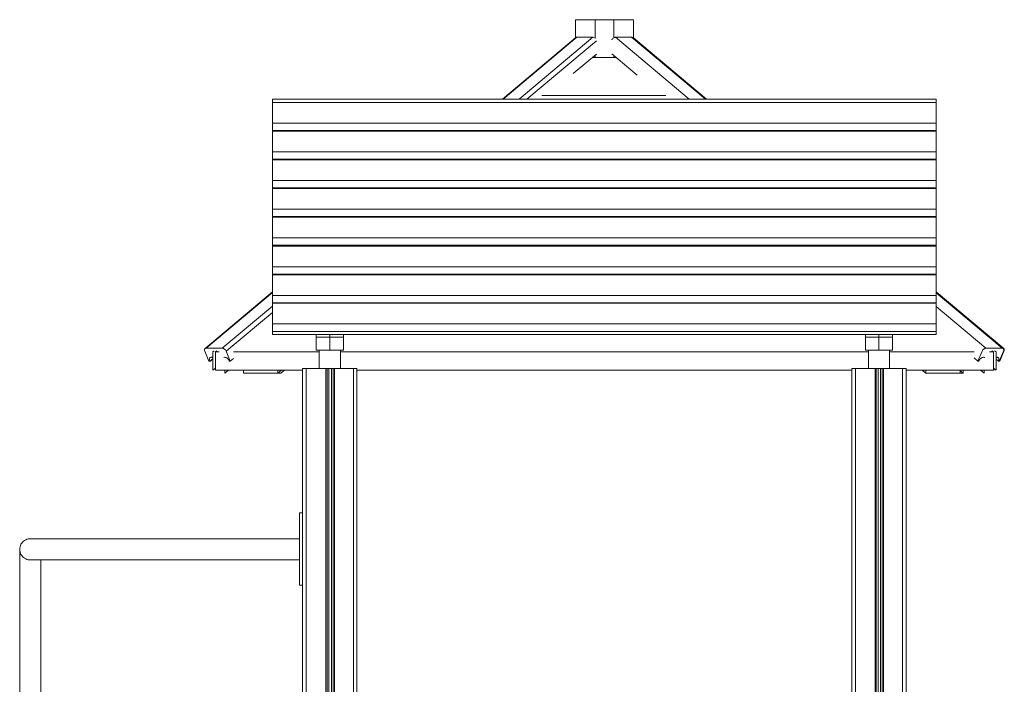
# Model space of a CAD drawing. Units: millimetres. Extents: x -5996 to 8746, y -11899 to 15630.
# Drawn here: x 1156 to 2788, y -9323 to -8222 of the extents above; entities that cross this region are included whole.
import ezdxf

# ---------------------------------------------------------------- set-up
doc = ezdxf.new("R2010")
doc.units = ezdxf.units.MM
doc.header["$MEASUREMENT"] = 0
doc.layers.add('0_Pen_No__20', color=1, linetype='Continuous', lineweight=15)
for name, color, linetype, lineweight, true_color in [('0_Pen_No__4', 7, 'Continuous', 15, 0x029e21), ('0_Pen_No__61', 7, 'Continuous', 15, 0x6a6a6a), ('Morph - General_Pen_No__93', 7, 'Continuous', 15, 0xa2a233)]:
    doc.layers.add(name, color=color, linetype=linetype, lineweight=lineweight, true_color=true_color)

msp = doc.modelspace()

# ---------------------------------------------------------------- linework, layer by layer
at = {"layer": '0_Pen_No__20', "color": 1, "linetype": 'Continuous', "lineweight": 15}
for p, q in [((2077, -8221.8), (2109.6, -8221.8)), ((2077, -8252), (2077, -8221.8)), ((2109.6, -8221.8), (2140.7, -8221.8)), ((2109.6, -8253), (2109.6, -8221.8)), ((2140.7, -8221.8), (2173.2, -8221.8)), ((2140.7, -8252.1), (2140.7, -8221.8)), ((2173.2, -8252.5), (2173.2, -8221.8)), ((1956.1, -8353.4), (2077.8, -8251.4)), ((1957.2, -8353.4), (2079.4, -8250.9)), ((1984.1, -8353.4), (2106.2, -8250.9)), ((2077.9, -8251.3), (2078.3, -8251.1)), ((2078.3, -8251.1), (2079, -8250.9)), ((2079, -8250.9), (2079.4, -8250.9)), ((2079.4, -8250.9), (2106.2, -8250.9)), ((2106.2, -8250.9), (2106.6, -8250.9)), ((2106.6, -8250.9), (2107.4, -8251.1)), ((2107.4, -8251.1), (2108.2, -8251.4)), ((2137.3, -8255.4), (2137.6, -8254.7)), ((2137.6, -8254.7), (2138.3, -8253.9)), ((2138.3, -8253.9), (2139, -8253.1)), ((2139, -8253.1), (2139.7, -8252.4)), ((2139.7, -8252.4), (2139.9, -8252.3)), ((2141.5, -8251.3), (2142.2, -8251.1)), ((2142.2, -8251.1), (2143, -8250.9)), ((2143, -8250.9), (2143.4, -8250.9)), ((2143.4, -8250.9), (2170.2, -8250.9)), ((2265.5, -8353.4), (2143.4, -8250.9)), ((2170.2, -8250.9), (2170.6, -8250.9)), ((2292.4, -8353.4), (2170.2, -8250.9)), ((2170.6, -8250.9), (2171.3, -8251.1)), ((2171.3, -8251.1), (2171.8, -8251.4)), ((2293.4, -8353.4), (2171.8, -8251.4)), ((2294.1, -8353.4), (2173.2, -8252)), ((2173.3, -8252.4), (2173.2, -8252.3)), ((2173.3, -8252.6), (2173.3, -8252.4)), ((1996.6, -8353.4), (2111.8, -8256.8)), ((2073.4, -8311.1), (2111.8, -8278.9)), ((2109.6, -8284.2), (2105.4, -8284.2)), ((2109.6, -8284.2), (2109.6, -8280.7)), ((2140.7, -8284.2), (2109.6, -8284.2)), ((2179.5, -8313.9), (2137.2, -8278.4)), ((2140.7, -8284.2), (2140.7, -8281.3)), ((2144.2, -8284.2), (2140.7, -8284.2)), ((2021.7, -8347.3), (2227.2, -8347.3)), ((1463.4, -8766.7), (1575.1, -8673)), ((1465, -8766.3), (1575.1, -8673.9)), ((2786.8, -8766.7), (2675.1, -8673)), ((2785.9, -8766.7), (2675.1, -8673.8)), ((2784.3, -8766.3), (2675.1, -8674.7)), ((1491.9, -8766.3), (1575.1, -8696.4)), ((1498.3, -8771.4), (1575.1, -8707)), ((2757.4, -8766.3), (2675.1, -8697.2)), ((1462.4, -8769.2), (1462.5, -8768.5)), ((1462.5, -8770.1), (1462.4, -8769.2)), ((1462.5, -8768.5), (1462.6, -8767.8)), ((1462.8, -8771), (1462.5, -8770.1)), ((1462.6, -8767.8), (1463, -8767.2)), ((1462.9, -8771.4), (1462.8, -8771)), ((1469.8, -8787.8), (1462.9, -8771.4)), ((1463, -8767.2), (1463.4, -8766.7)), ((1463.4, -8766.7), (1464, -8766.4)), ((1464, -8766.4), (1464.7, -8766.3)), ((1464.7, -8766.3), (1465, -8766.3)), ((1465, -8766.3), (1491.9, -8766.3)), ((1476, -8772.3), (1478.4, -8770.6)), ((1476, -8802.8), (1476, -8772.3)), ((1482.9, -8770.5), (1480.5, -8772.3)), ((1480.5, -8772.3), (1486.8, -8772.3)), ((1480.5, -8802.8), (1480.5, -8772.3)), ((1491.9, -8766.3), (1492.3, -8766.3)), ((1492.3, -8766.3), (1493.1, -8766.4)), ((1493.1, -8766.4), (1493.9, -8766.7)), ((1493.9, -8766.7), (1494.7, -8767.2)), ((1494.7, -8767.2), (1495.5, -8767.8)), ((1495.5, -8767.8), (1496.3, -8768.5)), ((1496.3, -8768.5), (1497, -8769.2)), ((1497, -8769.2), (1497.6, -8770.1)), ((1497.6, -8770.1), (1498.1, -8771)), ((1498.1, -8771), (1498.3, -8771.4)), ((1498.3, -8771.4), (1505.2, -8787.8)), ((1510.5, -8772.3), (1652.6, -8772.3)), ((1687.6, -8772.3), (2562.6, -8772.3)), ((2597.6, -8772.3), (2737.9, -8772.3)), ((2744.2, -8787.8), (2751, -8771.4)), ((2751, -8771.4), (2751.2, -8771)), ((2751.2, -8771), (2751.7, -8770.1)), ((2751.7, -8770.1), (2752.3, -8769.2)), ((2752.3, -8769.2), (2753, -8768.5)), ((2753, -8768.5), (2753.8, -8767.8)), ((2753.8, -8767.8), (2754.6, -8767.2)), ((2754.6, -8767.2), (2755.4, -8766.7)), ((2755.4, -8766.7), (2756.2, -8766.4)), ((2756.2, -8766.4), (2757, -8766.3)), ((2757, -8766.3), (2757.4, -8766.3)), ((2757.4, -8766.3), (2784.3, -8766.3)), ((2763.4, -8772.3), (2769.8, -8772.3)), ((2769.8, -8772.3), (2767.3, -8770.5)), ((2769.8, -8802.8), (2769.8, -8772.3)), ((2771.8, -8770.5), (2774.2, -8772.3)), ((2774.2, -8802.8), (2774.2, -8772.3)), ((2786.4, -8771.4), (2779.5, -8787.8)), ((2780.5, -8787.8), (2787.3, -8771.4)), ((2784.3, -8766.3), (2784.7, -8766.3)), ((2784.7, -8766.3), (2785.3, -8766.4)), ((2785.3, -8766.4), (2785.9, -8766.7)), ((2785.9, -8766.7), (2786.4, -8767.2)), ((2786.4, -8767.2), (2786.7, -8767.8)), ((2786.6, -8771), (2786.4, -8771.4)), ((2786.8, -8770.1), (2786.6, -8771)), ((2786.7, -8767.8), (2786.9, -8768.5)), ((2787.3, -8767.2), (2786.8, -8766.7)), ((2786.9, -8769.2), (2786.8, -8770.1)), ((2786.9, -8768.5), (2786.9, -8769.2)), ((2787.6, -8767.8), (2787.3, -8767.2)), ((2787.3, -8771.4), (2787.5, -8771)), ((2787.5, -8771), (2787.7, -8770.1)), ((2787.8, -8768.5), (2787.6, -8767.8)), ((2787.7, -8770.1), (2787.8, -8769.2)), ((2787.8, -8769.2), (2787.8, -8768.5)), ((1471.2, -8787.8), (1469.8, -8787.8)), ((1470.8, -8783.2), (1470.6, -8784.1)), ((1470.6, -8784.1), (1470.6, -8785)), ((1470.6, -8785), (1470.7, -8786.1)), ((1470.7, -8786.1), (1471, -8787.2)), ((1471.2, -8782.5), (1470.8, -8783.2)), ((1471, -8787.2), (1471.2, -8787.8)), ((1471.8, -8781.9), (1471.2, -8782.5)), ((1471.2, -8787.8), (1476, -8783.7)), ((1471.2, -8787.8), (1472.2, -8787.8)), ((1472.5, -8781.5), (1471.8, -8781.9)), ((1472.2, -8787.8), (1476, -8784.5)), ((1473.4, -8781.3), (1472.5, -8781.5)), ((1474.3, -8781.3), (1473.4, -8781.3)), ((1475.3, -8781.5), (1474.3, -8781.3)), ((1476, -8781.8), (1475.3, -8781.5)), ((1495.3, -8781.3), (1494.6, -8781.5)), ((1496.2, -8781.3), (1495.3, -8781.3)), ((1497.2, -8781.5), (1496.2, -8781.3)), ((1498.2, -8781.9), (1497.2, -8781.5)), ((1499.3, -8782.5), (1498.2, -8781.9)), ((1500.3, -8783.2), (1499.3, -8782.5)), ((1501.2, -8784.1), (1500.3, -8783.2)), ((1502.1, -8785), (1501.2, -8784.1)), ((1502.9, -8786.1), (1502.1, -8785)), ((1503.5, -8787.2), (1502.9, -8786.1)), ((1503.7, -8787.8), (1503.5, -8787.2)), ((1505.2, -8787.8), (1503.7, -8787.8)), ((1505.2, -8787.8), (1510.5, -8783.3)), ((2744.2, -8787.8), (2737.9, -8782.5)), ((2745.6, -8787.8), (2744.2, -8787.8)), ((2745.8, -8787.2), (2745.6, -8787.8)), ((2746.4, -8786.1), (2745.8, -8787.2)), ((2747.2, -8785), (2746.4, -8786.1)), ((2748.1, -8784.1), (2747.2, -8785)), ((2749, -8783.2), (2748.1, -8784.1)), ((2750, -8782.5), (2749, -8783.2)), ((2751.1, -8781.9), (2750, -8782.5)), ((2752.1, -8781.5), (2751.1, -8781.9)), ((2753.1, -8781.3), (2752.1, -8781.5)), ((2754, -8781.3), (2753.1, -8781.3)), ((2754.9, -8781.5), (2754, -8781.3)), ((2755.4, -8781.8), (2754.9, -8781.5)), ((2775, -8781.3), (2774.2, -8781.5)), ((2778.1, -8787.8), (2774.2, -8784.5)), ((2776, -8781.3), (2775, -8781.3)), ((2776.8, -8781.5), (2776, -8781.3)), ((2777.5, -8781.9), (2776.8, -8781.5)), ((2778.1, -8782.5), (2777.5, -8781.9)), ((2778.5, -8783.2), (2778.1, -8782.5)), ((2778.1, -8787.8), (2778.3, -8787.2)), ((2779.5, -8787.8), (2778.1, -8787.8)), ((2778.3, -8787.2), (2778.6, -8786.1)), ((2778.7, -8784.1), (2778.5, -8783.2)), ((2778.6, -8786.1), (2778.8, -8785)), ((2778.8, -8785), (2778.7, -8784.1)), ((2779.5, -8787.8), (2780.5, -8787.8)), ((2780.5, -8787.8), (2779.8, -8787.2)), ((1476, -8802.8), (1480.5, -8799.7)), ((1480.5, -8802.8), (1625.1, -8802.8)), ((1496, -8807.8), (1502, -8802.8)), ((1496, -8807.8), (1496, -8802.8)), ((1527.2, -8807.8), (1527.2, -8802.8)), ((1527.2, -8807.8), (1584.1, -8807.8)), ((1584.1, -8807.8), (1590.2, -8802.8)), ((1584.1, -8807.8), (1584.1, -8802.8)), ((1589.1, -8807.8), (1584.1, -8807.8)), ((1595, -8802.8), (1589.1, -8807.8)), ((1715.1, -8802.8), (2535.1, -8802.8)), ((2625.1, -8802.8), (2769.8, -8802.8)), ((2652, -8802.8), (2657.9, -8807.8)), ((2657.9, -8807.8), (2657.9, -8802.8)), ((2657.9, -8807.8), (2714.8, -8807.8)), ((2714.8, -8807.8), (2714.8, -8802.8)), ((2714.8, -8803.7), (2719.7, -8807.8)), ((2719.7, -8807.8), (2714.8, -8807.8)), ((2719.7, -8807.8), (2719.7, -8802.8)), ((2748.3, -8802.8), (2754.2, -8807.8)), ((2754.2, -8807.8), (2754.2, -8802.8)), ((2769.8, -8799.7), (2774.2, -8802.8)), ((2769.8, -8802.3), (2770.4, -8802.8)), ((2770.4, -8802.8), (2769.8, -8802.8)), ((2770.4, -8802.8), (2770.4, -8800.1))]:
    msp.add_line(p, q, dxfattribs=at)
at = {"layer": '0_Pen_No__4', "color": 104, "linetype": 'Continuous', "lineweight": 15, "true_color": 0x029e21}
for p, q in [((1575.1, -8359), (1575.1, -8353.4)), ((2675.1, -8353.4), (1575.1, -8353.4)), ((2675.1, -8359), (2675.1, -8353.4)), ((1575.1, -8393.2), (1575.1, -8359)), ((2675.1, -8359), (1575.1, -8359)), ((2675.1, -8393.2), (2675.1, -8359)), ((1575.1, -8398.1), (1575.1, -8393.2)), ((2675.1, -8393.2), (1575.1, -8393.2)), ((1575.1, -8398.4), (1575.1, -8398.1)), ((1575.1, -8398.7), (1575.1, -8398.4)), ((1575.1, -8399.2), (1575.1, -8398.7)), ((1575.1, -8399.6), (1575.1, -8399.2)), ((1575.1, -8400.1), (1575.1, -8399.6)), ((1575.1, -8400.6), (1575.1, -8400.1)), ((1575.1, -8401), (1575.1, -8400.6)), ((1575.1, -8401.4), (1575.1, -8401)), ((1575.1, -8401.8), (1575.1, -8401.4)), ((1575.1, -8402.2), (1575.1, -8401.8)), ((1575.1, -8405.6), (1575.1, -8402.2)), ((2675.1, -8398.1), (2675.1, -8393.2)), ((2675.1, -8398.4), (2675.1, -8398.1)), ((2675.1, -8398.7), (2675.1, -8398.4)), ((2675.1, -8399.2), (2675.1, -8398.7)), ((2675.1, -8399.6), (2675.1, -8399.2)), ((2675.1, -8400.1), (2675.1, -8399.6)), ((2675.1, -8400.6), (2675.1, -8400.1)), ((2675.1, -8401), (2675.1, -8400.6)), ((2675.1, -8401.4), (2675.1, -8401)), ((2675.1, -8401.8), (2675.1, -8401.4)), ((2675.1, -8402.2), (2675.1, -8401.8)), ((2675.1, -8405.6), (2675.1, -8402.2)), ((2675.1, -8405.6), (1575.1, -8405.6)), ((1575.1, -8406.5), (1575.1, -8405.6)), ((1575.1, -8440.7), (1575.1, -8406.5)), ((2675.1, -8406.5), (1575.1, -8406.5)), ((2675.1, -8406.5), (2675.1, -8405.6)), ((2675.1, -8440.7), (2675.1, -8406.5)), ((1575.1, -8445.6), (1575.1, -8440.7)), ((2675.1, -8440.7), (1575.1, -8440.7)), ((1575.1, -8445.9), (1575.1, -8445.6)), ((1575.1, -8446.2), (1575.1, -8445.9)), ((1575.1, -8446.7), (1575.1, -8446.2)), ((1575.1, -8447.1), (1575.1, -8446.7)), ((1575.1, -8447.6), (1575.1, -8447.1)), ((1575.1, -8448.1), (1575.1, -8447.6)), ((1575.1, -8448.5), (1575.1, -8448.1)), ((1575.1, -8448.9), (1575.1, -8448.5)), ((1575.1, -8449.3), (1575.1, -8448.9)), ((1575.1, -8449.7), (1575.1, -8449.3)), ((1575.1, -8453.1), (1575.1, -8449.7)), ((2675.1, -8445.6), (2675.1, -8440.7)), ((2675.1, -8445.9), (2675.1, -8445.6)), ((2675.1, -8446.2), (2675.1, -8445.9)), ((2675.1, -8446.7), (2675.1, -8446.2)), ((2675.1, -8447.1), (2675.1, -8446.7)), ((2675.1, -8447.6), (2675.1, -8447.1)), ((2675.1, -8448.1), (2675.1, -8447.6)), ((2675.1, -8448.5), (2675.1, -8448.1)), ((2675.1, -8448.9), (2675.1, -8448.5)), ((2675.1, -8449.3), (2675.1, -8448.9)), ((2675.1, -8449.7), (2675.1, -8449.3)), ((2675.1, -8453.1), (2675.1, -8449.7)), ((1575.1, -8454), (1575.1, -8453.1)), ((2675.1, -8453.1), (1575.1, -8453.1)), ((1575.1, -8488.2), (1575.1, -8454)), ((2675.1, -8454), (1575.1, -8454)), ((2675.1, -8454), (2675.1, -8453.1)), ((2675.1, -8488.2), (2675.1, -8454)), ((1575.1, -8493.1), (1575.1, -8488.2)), ((2675.1, -8488.2), (1575.1, -8488.2)), ((1575.1, -8493.4), (1575.1, -8493.1)), ((1575.1, -8493.7), (1575.1, -8493.4)), ((1575.1, -8494.2), (1575.1, -8493.7)), ((1575.1, -8494.6), (1575.1, -8494.2)), ((1575.1, -8495.1), (1575.1, -8494.6)), ((1575.1, -8495.6), (1575.1, -8495.1)), ((1575.1, -8496), (1575.1, -8495.6)), ((1575.1, -8496.4), (1575.1, -8496)), ((1575.1, -8496.8), (1575.1, -8496.4)), ((1575.1, -8497.2), (1575.1, -8496.8)), ((1575.1, -8500.6), (1575.1, -8497.2)), ((1575.1, -8501.5), (1575.1, -8500.6)), ((2675.1, -8500.6), (1575.1, -8500.6)), ((2675.1, -8493.1), (2675.1, -8488.2)), ((2675.1, -8493.4), (2675.1, -8493.1)), ((2675.1, -8493.7), (2675.1, -8493.4)), ((2675.1, -8494.2), (2675.1, -8493.7)), ((2675.1, -8494.6), (2675.1, -8494.2)), ((2675.1, -8495.1), (2675.1, -8494.6)), ((2675.1, -8495.6), (2675.1, -8495.1)), ((2675.1, -8496), (2675.1, -8495.6)), ((2675.1, -8496.4), (2675.1, -8496)), ((2675.1, -8496.8), (2675.1, -8496.4)), ((2675.1, -8497.2), (2675.1, -8496.8)), ((2675.1, -8500.6), (2675.1, -8497.2)), ((2675.1, -8501.5), (2675.1, -8500.6)), ((1575.1, -8535.7), (1575.1, -8501.5)), ((2675.1, -8501.5), (1575.1, -8501.5)), ((2675.1, -8535.7), (2675.1, -8501.5)), ((1575.1, -8540.6), (1575.1, -8535.7)), ((2675.1, -8535.7), (1575.1, -8535.7)), ((1575.1, -8540.9), (1575.1, -8540.6)), ((1575.1, -8541.2), (1575.1, -8540.9)), ((1575.1, -8541.7), (1575.1, -8541.2)), ((1575.1, -8542.1), (1575.1, -8541.7)), ((1575.1, -8542.6), (1575.1, -8542.1)), ((1575.1, -8543.1), (1575.1, -8542.6)), ((1575.1, -8543.5), (1575.1, -8543.1)), ((1575.1, -8543.9), (1575.1, -8543.5)), ((1575.1, -8544.3), (1575.1, -8543.9)), ((1575.1, -8544.7), (1575.1, -8544.3)), ((1575.1, -8548.1), (1575.1, -8544.7)), ((1575.1, -8549), (1575.1, -8548.1)), ((2675.1, -8548.1), (1575.1, -8548.1)), ((1575.1, -8583.2), (1575.1, -8549)), ((2675.1, -8549), (1575.1, -8549)), ((2675.1, -8540.6), (2675.1, -8535.7)), ((2675.1, -8540.9), (2675.1, -8540.6)), ((2675.1, -8541.2), (2675.1, -8540.9)), ((2675.1, -8541.7), (2675.1, -8541.2)), ((2675.1, -8542.1), (2675.1, -8541.7)), ((2675.1, -8542.6), (2675.1, -8542.1)), ((2675.1, -8543.1), (2675.1, -8542.6)), ((2675.1, -8543.5), (2675.1, -8543.1)), ((2675.1, -8543.9), (2675.1, -8543.5)), ((2675.1, -8544.3), (2675.1, -8543.9)), ((2675.1, -8544.7), (2675.1, -8544.3)), ((2675.1, -8548.1), (2675.1, -8544.7)), ((2675.1, -8549), (2675.1, -8548.1)), ((2675.1, -8583.2), (2675.1, -8549)), ((1575.1, -8588.1), (1575.1, -8583.2)), ((2675.1, -8583.2), (1575.1, -8583.2)), ((1575.1, -8588.4), (1575.1, -8588.1)), ((1575.1, -8588.7), (1575.1, -8588.4)), ((1575.1, -8589.2), (1575.1, -8588.7)), ((1575.1, -8589.6), (1575.1, -8589.2)), ((1575.1, -8590.1), (1575.1, -8589.6)), ((1575.1, -8590.6), (1575.1, -8590.1)), ((1575.1, -8591), (1575.1, -8590.6)), ((1575.1, -8591.4), (1575.1, -8591)), ((1575.1, -8591.8), (1575.1, -8591.4)), ((1575.1, -8592.2), (1575.1, -8591.8)), ((1575.1, -8595.6), (1575.1, -8592.2)), ((1575.1, -8597), (1575.1, -8595.6)), ((2675.1, -8595.6), (1575.1, -8595.6)), ((1575.1, -8631.2), (1575.1, -8597)), ((2675.1, -8597), (1575.1, -8597)), ((2675.1, -8588.1), (2675.1, -8583.2)), ((2675.1, -8588.4), (2675.1, -8588.1)), ((2675.1, -8588.7), (2675.1, -8588.4)), ((2675.1, -8589.2), (2675.1, -8588.7)), ((2675.1, -8589.6), (2675.1, -8589.2)), ((2675.1, -8590.1), (2675.1, -8589.6)), ((2675.1, -8590.6), (2675.1, -8590.1)), ((2675.1, -8591), (2675.1, -8590.6)), ((2675.1, -8591.4), (2675.1, -8591)), ((2675.1, -8591.8), (2675.1, -8591.4)), ((2675.1, -8592.2), (2675.1, -8591.8)), ((2675.1, -8595.6), (2675.1, -8592.2)), ((2675.1, -8597), (2675.1, -8595.6)), ((2675.1, -8631.2), (2675.1, -8597)), ((1575.1, -8636.1), (1575.1, -8631.2)), ((2675.1, -8631.2), (1575.1, -8631.2)), ((2675.1, -8636.1), (2675.1, -8631.2)), ((1575.1, -8636.4), (1575.1, -8636.1)), ((1575.1, -8636.7), (1575.1, -8636.4)), ((1575.1, -8637.2), (1575.1, -8636.7)), ((1575.1, -8637.6), (1575.1, -8637.2)), ((1575.1, -8638.1), (1575.1, -8637.6)), ((1575.1, -8638.6), (1575.1, -8638.1)), ((1575.1, -8639), (1575.1, -8638.6)), ((1575.1, -8639.4), (1575.1, -8639)), ((1575.1, -8639.8), (1575.1, -8639.4)), ((1575.1, -8640.2), (1575.1, -8639.8)), ((1575.1, -8643.6), (1575.1, -8640.2)), ((1575.1, -8644.5), (1575.1, -8643.6)), ((2675.1, -8643.6), (1575.1, -8643.6)), ((1575.1, -8678.7), (1575.1, -8644.5)), ((2675.1, -8644.5), (1575.1, -8644.5)), ((2675.1, -8636.4), (2675.1, -8636.1)), ((2675.1, -8636.7), (2675.1, -8636.4)), ((2675.1, -8637.2), (2675.1, -8636.7)), ((2675.1, -8637.6), (2675.1, -8637.2)), ((2675.1, -8638.1), (2675.1, -8637.6)), ((2675.1, -8638.6), (2675.1, -8638.1)), ((2675.1, -8639), (2675.1, -8638.6)), ((2675.1, -8639.4), (2675.1, -8639)), ((2675.1, -8639.8), (2675.1, -8639.4)), ((2675.1, -8640.2), (2675.1, -8639.8)), ((2675.1, -8643.6), (2675.1, -8640.2)), ((2675.1, -8644.5), (2675.1, -8643.6)), ((2675.1, -8678.7), (2675.1, -8644.5)), ((1575.1, -8683.6), (1575.1, -8678.7)), ((2675.1, -8678.7), (1575.1, -8678.7)), ((2675.1, -8683.6), (2675.1, -8678.7)), ((1575.1, -8683.9), (1575.1, -8683.6)), ((1575.1, -8684.2), (1575.1, -8683.9)), ((1575.1, -8684.7), (1575.1, -8684.2)), ((1575.1, -8685.1), (1575.1, -8684.7)), ((1575.1, -8685.6), (1575.1, -8685.1)), ((1575.1, -8686.1), (1575.1, -8685.6)), ((1575.1, -8686.5), (1575.1, -8686.1)), ((1575.1, -8686.9), (1575.1, -8686.5)), ((1575.1, -8687.3), (1575.1, -8686.9)), ((1575.1, -8687.7), (1575.1, -8687.3)), ((1575.1, -8691.1), (1575.1, -8687.7)), ((1575.1, -8691.1), (1575.1, -8691.8)), ((2675.1, -8691.1), (1575.1, -8691.1)), ((1575.1, -8691.8), (1575.1, -8726)), ((1575.1, -8691.8), (2675.1, -8691.8)), ((2675.1, -8683.9), (2675.1, -8683.6)), ((2675.1, -8684.2), (2675.1, -8683.9)), ((2675.1, -8684.7), (2675.1, -8684.2)), ((2675.1, -8685.1), (2675.1, -8684.7)), ((2675.1, -8685.6), (2675.1, -8685.1)), ((2675.1, -8686.1), (2675.1, -8685.6)), ((2675.1, -8686.5), (2675.1, -8686.1)), ((2675.1, -8686.9), (2675.1, -8686.5)), ((2675.1, -8687.3), (2675.1, -8686.9)), ((2675.1, -8687.7), (2675.1, -8687.3)), ((2675.1, -8691.1), (2675.1, -8687.7)), ((2675.1, -8691.1), (2675.1, -8691.8)), ((2675.1, -8691.8), (2675.1, -8726)), ((1575.1, -8726), (1575.1, -8730.9)), ((1575.1, -8726), (2675.1, -8726)), ((2675.1, -8726), (2675.1, -8730.9)), ((1575.1, -8730.9), (1575.1, -8731.2)), ((1575.1, -8731.2), (1575.1, -8731.5)), ((1575.1, -8731.5), (1575.1, -8732)), ((1575.1, -8732), (1575.1, -8732.4)), ((1575.1, -8732.4), (1575.1, -8732.9)), ((1575.1, -8732.9), (1575.1, -8733.5)), ((1575.1, -8733.5), (1575.1, -8733.9)), ((1575.1, -8733.9), (1575.1, -8734.3)), ((1575.1, -8734.3), (1575.1, -8734.6)), ((1575.1, -8734.6), (1575.1, -8735)), ((1575.1, -8735), (1575.1, -8738.4)), ((1575.1, -8738.4), (1575.1, -8743.5)), ((1575.1, -8738.4), (2675.1, -8738.4)), ((1575.1, -8743.5), (1647.6, -8743.5)), ((1647.6, -8748.3), (1647.6, -8743.5)), ((1647.6, -8743.5), (1692.6, -8743.5)), ((1670.1, -8748.3), (1670.1, -8743.5)), ((1692.6, -8748.3), (1692.6, -8743.5)), ((1692.6, -8743.5), (2557.6, -8743.5)), ((2557.6, -8748.3), (2557.6, -8743.5)), ((2557.6, -8743.5), (2602.6, -8743.5)), ((2580.1, -8748.3), (2580.1, -8743.5)), ((2602.6, -8748.3), (2602.6, -8743.5)), ((2602.6, -8743.5), (2675.1, -8743.5)), ((2675.1, -8730.9), (2675.1, -8731.2)), ((2675.1, -8731.2), (2675.1, -8731.5)), ((2675.1, -8731.5), (2675.1, -8732)), ((2675.1, -8732), (2675.1, -8732.4)), ((2675.1, -8732.4), (2675.1, -8732.9)), ((2675.1, -8732.9), (2675.1, -8733.5)), ((2675.1, -8733.5), (2675.1, -8733.9)), ((2675.1, -8733.9), (2675.1, -8734.3)), ((2675.1, -8734.3), (2675.1, -8734.6)), ((2675.1, -8734.6), (2675.1, -8735)), ((2675.1, -8735), (2675.1, -8738.4)), ((2675.1, -8738.4), (2675.1, -8743.5)), ((1647.6, -8769.8), (1647.6, -8748.3)), ((1670.1, -8748.3), (1647.6, -8748.3)), ((1670.1, -8769.8), (1670.1, -8748.3)), ((1692.6, -8748.3), (1670.1, -8748.3)), ((1692.6, -8769.8), (1692.6, -8748.3)), ((2557.6, -8769.8), (2557.6, -8748.3)), ((2580.1, -8748.3), (2557.6, -8748.3)), ((2580.1, -8769.8), (2580.1, -8748.3)), ((2602.6, -8748.3), (2580.1, -8748.3)), ((2602.6, -8769.8), (2602.6, -8748.3)), ((1670.1, -8769.8), (1647.6, -8769.8)), ((1652.6, -8799.8), (1652.6, -8769.8)), ((1692.6, -8769.8), (1670.1, -8769.8)), ((1687.6, -8799.8), (1687.6, -8769.8)), ((2580.1, -8769.8), (2557.6, -8769.8)), ((2562.6, -8799.8), (2562.6, -8769.8)), ((2602.6, -8769.8), (2580.1, -8769.8)), ((2597.6, -8799.8), (2597.6, -8769.8))]:
    msp.add_line(p, q, dxfattribs=at)
at = {"layer": '0_Pen_No__61', "color": 251, "linetype": 'Continuous', "lineweight": 15, "true_color": 0x6a6a6a}
for p, q in [((1620.1, -9039.4), (1620.1, -9039.9)), ((1620.1, -9039.4), (1625.1, -9039.4)), ((1620.1, -9039.9), (1620.1, -9041.3)), ((1620.1, -9041.3), (1620.1, -9043.5)), ((1620.1, -9043.5), (1620.1, -9046.5)), ((1620.1, -9046.5), (1620.1, -9050.2)), ((1620.1, -9050.2), (1620.1, -9054.4)), ((1620.1, -9054.4), (1620.1, -9059.2)), ((1620.1, -9059.2), (1620.1, -9064.2)), ((1620.1, -9064.2), (1620.1, -9069.4)), ((1620.1, -9069.4), (1620.1, -9129.4)), ((1159.5, -9089.5), (1160.9, -9087.8)), ((1160.9, -9087.8), (1162.5, -9086.3)), ((1162.5, -9086.3), (1164.3, -9085)), ((1164.3, -9085), (1166.2, -9083.9)), ((1166.2, -9083.9), (1168.2, -9083.1)), ((1168.2, -9083.1), (1170.4, -9082.6)), ((1170.4, -9082.6), (1172.5, -9082.3)), ((1179.6, -9082.3), (1172.5, -9082.3)), ((1193.7, -9082.3), (1179.6, -9082.3)), ((1214.6, -9082.3), (1193.7, -9082.3)), ((1241.9, -9082.3), (1214.6, -9082.3)), ((1275.2, -9082.3), (1241.9, -9082.3)), ((1313.9, -9082.3), (1275.2, -9082.3)), ((1357.6, -9082.3), (1313.9, -9082.3)), ((1405.4, -9082.3), (1357.6, -9082.3)), ((1456.7, -9082.3), (1405.4, -9082.3)), ((1510.6, -9082.3), (1456.7, -9082.3)), ((1566.2, -9082.3), (1510.6, -9082.3)), ((1620.1, -9082.3), (1566.2, -9082.3)), ((1156.2, -9099.8), (1156.3, -9097.6)), ((1156.3, -9102), (1156.2, -9099.8)), ((1156.2, -10196.2), (1156.2, -9100.4)), ((1156.3, -9097.6), (1156.7, -9095.4)), ((1156.7, -9104.1), (1156.3, -9102)), ((1156.7, -9095.4), (1157.4, -9093.3)), ((1157.4, -9106.2), (1156.7, -9104.1)), ((1157.4, -9093.3), (1158.3, -9091.3)), ((1158.3, -9091.3), (1159.5, -9089.5)), ((1158.3, -9108.2), (1157.4, -9106.2)), ((1159.5, -9110.1), (1158.3, -9108.2)), ((1160.9, -9111.8), (1159.5, -9110.1)), ((1162.5, -9113.3), (1160.9, -9111.8)), ((1164.3, -9114.5), (1162.5, -9113.3)), ((1166.2, -9115.6), (1164.3, -9114.5)), ((1168.2, -9116.4), (1166.2, -9115.6)), ((1170.4, -9117), (1168.2, -9116.4)), ((1172.5, -9117.2), (1170.4, -9117)), ((1179.6, -9117.2), (1172.5, -9117.2)), ((1193.7, -9117.2), (1179.6, -9117.2)), ((1191.2, -10196.2), (1191.2, -9117.2)), ((1214.6, -9117.2), (1193.7, -9117.2)), ((1241.9, -9117.2), (1214.6, -9117.2)), ((1275.2, -9117.2), (1241.9, -9117.2)), ((1313.9, -9117.2), (1275.2, -9117.2)), ((1357.6, -9117.2), (1313.9, -9117.2)), ((1405.4, -9117.2), (1357.6, -9117.2)), ((1456.7, -9117.2), (1405.4, -9117.2)), ((1510.6, -9117.2), (1456.7, -9117.2)), ((1566.2, -9117.2), (1510.6, -9117.2)), ((1620.1, -9117.2), (1566.2, -9117.2)), ((1620.1, -9129.4), (1620.1, -9134.7)), ((1620.1, -9134.7), (1620.1, -9139.7)), ((1620.1, -9139.7), (1620.1, -9144.4)), ((1620.1, -9144.4), (1620.1, -9148.7)), ((1620.1, -9148.7), (1620.1, -9152.4)), ((1620.1, -9152.4), (1620.1, -9155.4)), ((1620.1, -9155.4), (1620.1, -9157.6)), ((1620.1, -9157.6), (1620.1, -9159)), ((1620.1, -9159), (1620.1, -9159.4)), ((1620.1, -9159.4), (1625.1, -9159.4))]:
    msp.add_line(p, q, dxfattribs=at)
at = {"layer": 'Morph - General_Pen_No__93', "color": 55, "linetype": 'Continuous', "lineweight": 15, "true_color": 0xa2a233}
for p, q in [((1625.1, -10196.2), (1625.1, -8799.8)), ((1625.1, -8799.8), (1625.2, -8799.8)), ((1625.2, -8799.8), (1625.6, -8799.8)), ((1625.6, -8799.8), (1626.1, -8799.8)), ((1626.1, -8799.8), (1626.9, -8799.8)), ((1626.9, -8799.8), (1627.8, -8799.8)), ((1627.8, -8799.8), (1628.8, -8799.8)), ((1628.8, -8799.8), (1630, -8799.8)), ((1630, -8799.8), (1631.1, -8799.8)), ((1631.1, -10196.2), (1631.1, -8799.8)), ((1631.1, -8799.8), (1663.7, -8799.8)), ((1663.7, -10196.2), (1663.7, -8799.8)), ((1663.7, -8799.8), (1664.1, -8799.8)), ((1664.1, -8799.8), (1664.5, -8799.8)), ((1664.5, -8799.8), (1664.8, -8799.8)), ((1664.8, -8799.8), (1665.1, -8799.8)), ((1665.1, -8799.8), (1665.4, -8799.8)), ((1665.4, -8799.8), (1665.6, -8799.8)), ((1665.6, -8799.8), (1665.7, -8799.8)), ((1665.7, -10196.2), (1665.7, -8799.8)), ((1665.7, -8799.8), (1665.7, -8799.8)), ((1665.7, -8799.8), (1665.8, -8799.8)), ((1665.8, -8799.8), (1665.9, -8799.8)), ((1665.9, -8799.8), (1666.2, -8799.8)), ((1666.2, -8799.8), (1666.6, -8799.8)), ((1666.6, -8799.8), (1667.1, -8799.8)), ((1667.1, -8799.8), (1667.6, -8799.8)), ((1667.6, -8799.8), (1668.1, -8799.8)), ((1668.1, -8799.8), (1668.7, -8799.8)), ((1668.7, -8799.8), (1672.7, -8799.8)), ((1668.7, -10196.2), (1668.7, -8799.8)), ((1672.7, -10196.2), (1672.7, -8799.8)), ((1672.7, -8799.8), (1673.3, -8799.8)), ((1673.3, -8799.8), (1673.9, -8799.8)), ((1673.9, -8799.8), (1674.4, -8799.8)), ((1674.4, -8799.8), (1674.8, -8799.8)), ((1674.8, -8799.8), (1675.2, -8799.8)), ((1675.2, -8799.8), (1675.5, -8799.8)), ((1675.5, -8799.8), (1675.7, -8799.8)), ((1675.7, -10196.2), (1675.7, -8799.8)), ((1675.7, -8799.8), (1675.8, -8799.8)), ((1675.7, -8799.8), (1675.7, -8799.8)), ((1675.8, -8799.8), (1675.9, -8799.8)), ((1675.9, -8799.8), (1676.1, -8799.8)), ((1676.1, -8799.8), (1676.3, -8799.8)), ((1676.3, -8799.8), (1676.6, -8799.8)), ((1676.6, -8799.8), (1677, -8799.8)), ((1677, -8799.8), (1677.3, -8799.8)), ((1677.3, -8799.8), (1677.7, -8799.8)), ((1677.7, -10193.5), (1677.7, -8799.8)), ((1677.7, -8799.8), (1709.1, -8799.8)), ((1709.1, -9875.1), (1709.1, -8799.8)), ((1709.1, -8799.8), (1710.3, -8799.8)), ((1710.3, -8799.8), (1711.4, -8799.8)), ((1711.4, -8799.8), (1712.5, -8799.8)), ((1712.5, -8799.8), (1713.4, -8799.8)), ((1713.4, -8799.8), (1714.1, -8799.8)), ((1714.1, -8799.8), (1714.7, -8799.8)), ((1714.7, -8799.8), (1715, -8799.8)), ((1715, -8799.8), (1715.1, -8799.8)), ((1715.1, -9875.1), (1715.1, -8799.8)), ((2535.1, -10155.4), (2535.1, -8799.8)), ((2535.1, -8799.8), (2535.2, -8799.8)), ((2535.2, -8799.8), (2535.6, -8799.8)), ((2535.6, -8799.8), (2536.1, -8799.8)), ((2536.1, -8799.8), (2536.9, -8799.8)), ((2536.9, -8799.8), (2537.8, -8799.8)), ((2537.8, -8799.8), (2538.8, -8799.8)), ((2538.8, -8799.8), (2540, -8799.8)), ((2540, -8799.8), (2541.1, -8799.8)), ((2541.1, -10154.8), (2541.1, -8799.8)), ((2541.1, -8799.8), (2573.7, -8799.8)), ((2573.7, -10154.8), (2573.7, -8799.8)), ((2573.7, -8799.8), (2574.1, -8799.8)), ((2574.1, -8799.8), (2574.5, -8799.8)), ((2574.5, -8799.8), (2574.8, -8799.8)), ((2574.8, -8799.8), (2575.1, -8799.8)), ((2575.1, -8799.8), (2575.4, -8799.8)), ((2575.4, -8799.8), (2575.6, -8799.8)), ((2575.6, -8799.8), (2575.7, -8799.8)), ((2575.7, -10154.8), (2575.7, -8799.8)), ((2575.7, -8799.8), (2575.7, -8799.8)), ((2575.7, -8799.8), (2575.8, -8799.8)), ((2575.8, -8799.8), (2575.9, -8799.8)), ((2575.9, -8799.8), (2576.2, -8799.8)), ((2576.2, -8799.8), (2576.6, -8799.8)), ((2576.6, -8799.8), (2577.1, -8799.8)), ((2577.1, -8799.8), (2577.6, -8799.8)), ((2577.6, -8799.8), (2578.1, -8799.8)), ((2578.1, -8799.8), (2578.7, -8799.8)), ((2578.7, -8799.8), (2582.7, -8799.8)), ((2578.7, -10154.8), (2578.7, -8799.8)), ((2582.7, -10154.8), (2582.7, -8799.8)), ((2582.7, -8799.8), (2583.3, -8799.8)), ((2583.3, -8799.8), (2583.9, -8799.8)), ((2583.9, -8799.8), (2584.4, -8799.8)), ((2584.4, -8799.8), (2584.8, -8799.8)), ((2584.8, -8799.8), (2585.2, -8799.8)), ((2585.2, -8799.8), (2585.5, -8799.8)), ((2585.5, -8799.8), (2585.7, -8799.8)), ((2585.7, -10154.8), (2585.7, -8799.8)), ((2585.7, -8799.8), (2585.8, -8799.8)), ((2585.7, -8799.8), (2585.7, -8799.8)), ((2585.8, -8799.8), (2585.9, -8799.8)), ((2585.9, -8799.8), (2586.1, -8799.8)), ((2586.1, -8799.8), (2586.3, -8799.8)), ((2586.3, -8799.8), (2586.6, -8799.8)), ((2586.6, -8799.8), (2587, -8799.8)), ((2587, -8799.8), (2587.3, -8799.8)), ((2587.3, -8799.8), (2587.7, -8799.8)), ((2587.7, -10154.8), (2587.7, -8799.8)), ((2587.7, -8799.8), (2619.1, -8799.8)), ((2619.1, -9875.1), (2619.1, -8799.8)), ((2619.1, -8799.8), (2620.3, -8799.8)), ((2620.3, -8799.8), (2621.4, -8799.8)), ((2621.4, -8799.8), (2622.5, -8799.8)), ((2622.5, -8799.8), (2623.4, -8799.8)), ((2623.4, -8799.8), (2624.1, -8799.8)), ((2624.1, -8799.8), (2624.7, -8799.8)), ((2624.7, -8799.8), (2625, -8799.8)), ((2625, -8799.8), (2625.1, -8799.8)), ((2625.1, -9593.2), (2625.1, -8799.8))]:
    msp.add_line(p, q, dxfattribs=at)

doc.saveas('drawing.dxf')
